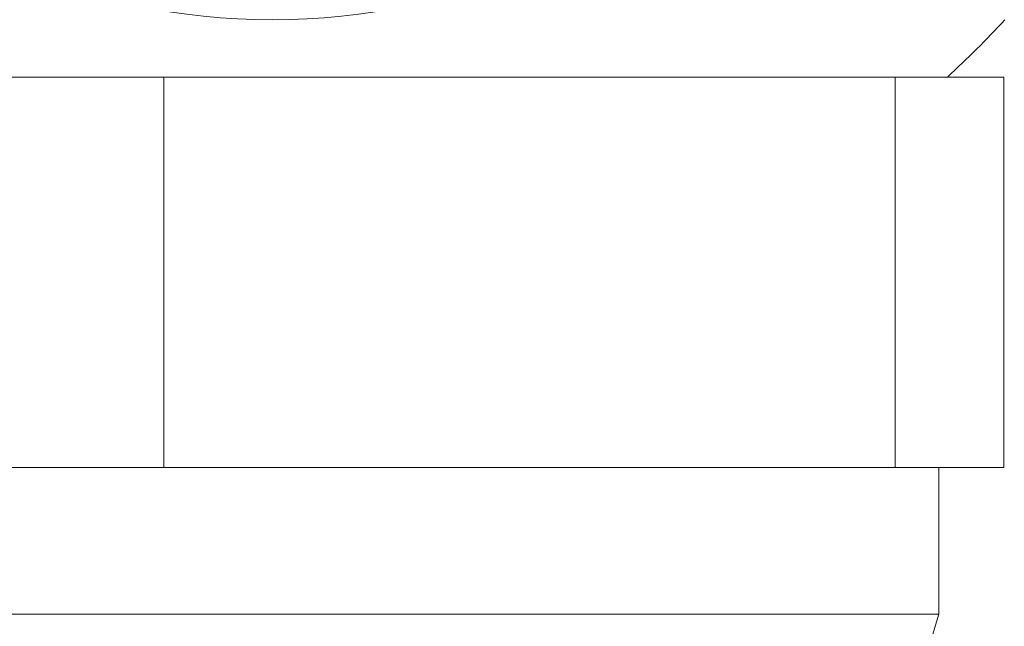
# Model space of a CAD drawing. Units: millimetres. Extents: x 0 to 667, y 0 to 312.
# Drawn here: x 86 to 94, y 182 to 187 of the extents above; entities that cross this region are included whole.
import ezdxf

# ---------------------------------------------------------------- set-up
doc = ezdxf.new("R2010")
doc.units = ezdxf.units.MM
doc.linetypes.add('SLD-Durchgehend', pattern=[0])
doc.styles.add('SLDTEXTSTYLE0', font='ARIAL.TTF', dxfattribs={"width": 0.948})
doc.dimstyles.new('SLDDIMSTYLE1', dxfattribs={"dimtxt": 3, "dimasz": 2.5, "dimexe": 0, "dimexo": 0.0625, "dimgap": 0.75, "dimtad": 1, "dimdec": 3, "dimlfac": 1.2, "dimrnd": 1e-09, "dimzin": 12, "dimdsep": 46, "dimtxsty": 'SLDTEXTSTYLE0', "dimsah": 1, "dimcen": 0.09, "dimadec": 0, "dimazin": 3, "dimtfac": 1, "dimtdec": 3, "dimtofl": 0, "dimtmove": 0, "dimatfit": 3, "dimfxl": 1, "dimfrac": 2, "dimtolj": 1, "dimtzin": 12, "dimarcsym": 0})

# ---------------------------------------------------------------- blocks, each defined once
blk = doc.blocks.new('_D_3')
at = {"color": 7, "linetype": 'SLD-Durchgehend', "lineweight": 0}
for p, q in [((77.156, 191.1944), (77.156, 40.2413)), ((170.0727, 47.9013), (170.0727, 40.2413)), ((77.156, 41.2413), (170.0727, 41.2413))]:
    blk.add_line(p, q, dxfattribs=at)
for points in [[(77.156, 41.2413), (79.656, 40.8013), (79.656, 41.6813)], [(170.0727, 41.2413), (167.5727, 41.6813), (167.5727, 40.8013)]]:
    blk.add_solid(points, dxfattribs=at)
at = {"color": 7, "linetype": 'SLD-Durchgehend', "lineweight": 0, "insert": (120.1695, 45.1085), "char_height": 3, "attachment_point": 1, "style": 'SLDTEXTSTYLE0'}
blk.add_mtext('111,5', dxfattribs=at)

msp = doc.modelspace()

# ---------------------------------------------------------------- linework, layer by layer
at = {"color": 7, "linetype": 'SLD-Durchgehend', "lineweight": 15}
for p, q in [((87.06415, 186.40131), (81.74869, 186.40131)), ((87.06415, 183.06798), (87.06415, 186.40131)), ((93.30478, 186.40131), (87.06415, 186.40131)), ((93.30478, 183.06798), (93.30478, 186.40131)), ((94.22996, 186.40131), (93.30478, 186.40131)), ((94.22996, 183.06798), (94.22996, 186.40131)), ((87.06415, 183.06798), (81.74869, 183.06798)), ((93.30478, 183.06798), (87.06415, 183.06798)), ((94.22996, 183.06798), (93.30478, 183.06798)), ((93.67683, 181.81798), (93.67683, 183.06798)), ((82.71989, 181.81798), (93.67683, 181.81798)), ((93.61433, 181.60965), (93.67683, 181.81798))]:
    msp.add_line(p, q, dxfattribs=at)
msp.add_circle((87.98933, 192.65131), 5.76086, dxfattribs=at)
msp.add_arc((87.98933, 192.65131), 8.5, 312.667925, 317.332075, dxfattribs=at)

# ---------------------------------------------------------------- dimensions: what is measured, and where the dimension line sits
at = {"color": 7, "linetype": 'SLD-Durchgehend', "lineweight": 0}
dim = msp.add_linear_dim(base=(170.07266, 41.24133), p1=(77.15599, 192.19443), p2=(170.07266, 48.90131), dimstyle='SLDDIMSTYLE1', dxfattribs=at)
dim.commit()
dim.dimension.update_dxf_attribs({"geometry": '_D_3', "text_midpoint": (125.32556, 41.24133), "dimtype": 160})

doc.saveas('drawing.dxf')
